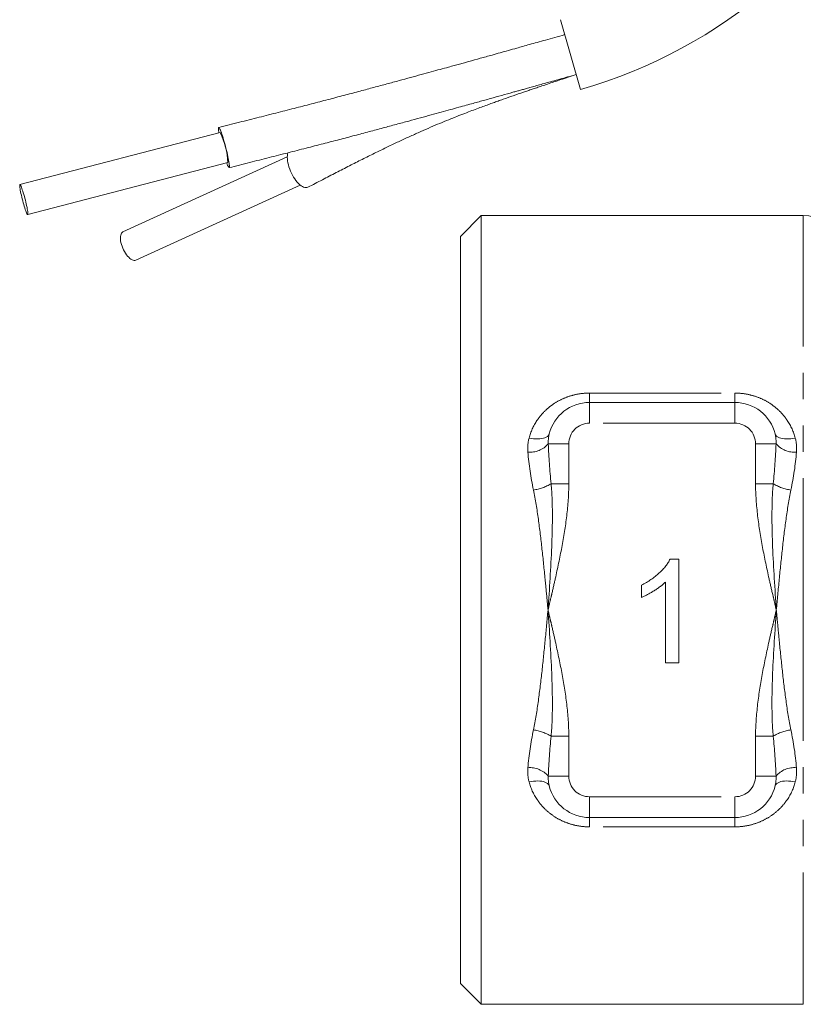
# Model space of a CAD drawing. Units: millimetres. Extents: x -2 to 547, y 9 to 275.
# Drawn here: x 109 to 146, y 158 to 205 of the extents above; entities that cross this region are included whole.
import ezdxf

# ---------------------------------------------------------------- set-up
doc = ezdxf.new("R2010")
doc.units = ezdxf.units.MM
doc.linetypes.add('PHANTOM', pattern=[12.7, 6.35, -1.27, 1.27, -1.27, 1.27, -1.27])

msp = doc.modelspace()

# ---------------------------------------------------------------- linework, layer by layer
at = {"color": 7, "linetype": 'Continuous', "lineweight": 15}
for p, q in [((135.674, 202.002), (134.705, 205.365)), ((118.303, 199.929), (108.66, 197.425)), ((109.037, 195.973), (118.68, 198.478)), ((121.544, 198.763), (113.621, 195.137)), ((114.245, 193.773), (122.168, 197.399)), ((130.891, 195.925), (129.891, 194.925)), ((146.406, 195.925), (130.891, 195.925)), ((130.891, 176.925), (130.891, 195.925)), ((129.891, 158.925), (129.891, 194.925)), ((136.106, 186.925), (143.106, 186.925)), ((139.988, 179.374), (140.401, 179.374)), ((140.401, 179.374), (140.401, 174.374)), ((138.606, 177.533), (138.606, 178.124)), ((139.759, 174.374), (139.759, 178.27)), ((130.891, 157.925), (130.891, 176.925)), ((140.401, 174.374), (139.759, 174.374)), ((143.106, 166.925), (136.106, 166.925)), ((129.891, 158.925), (130.891, 157.925)), ((130.891, 157.925), (146.406, 157.925))]:
    msp.add_line(p, q, dxfattribs=at)
at = {"color": 8, "linetype": 'PHANTOM', "lineweight": 0}
for p, q in [((146.406, 176.925), (146.406, 195.925)), ((136.106, 187.375), (143.106, 187.375)), ((136.106, 186.925), (136.106, 187.375)), ((136.106, 186.925), (136.106, 185.925)), ((143.106, 186.925), (143.106, 187.375)), ((143.106, 186.925), (143.106, 185.925)), ((143.106, 185.925), (136.106, 185.925)), ((134.12, 184.925), (135.106, 184.925)), ((135.106, 184.925), (135.106, 183.008)), ((144.106, 183.008), (144.106, 184.925)), ((145.092, 184.925), (144.106, 184.925)), ((134.256, 183.008), (135.106, 183.008)), ((144.106, 183.008), (144.956, 183.008)), ((146.406, 157.925), (146.406, 176.925)), ((135.106, 170.843), (134.256, 170.843)), ((135.106, 170.843), (135.106, 168.925)), ((144.956, 170.843), (144.106, 170.843)), ((144.106, 168.925), (144.106, 170.843)), ((135.106, 168.925), (134.12, 168.925)), ((145.092, 168.925), (144.106, 168.925)), ((136.106, 166.925), (136.106, 167.925)), ((136.106, 167.925), (143.106, 167.925)), ((143.106, 166.925), (143.106, 167.925)), ((136.106, 166.475), (136.106, 166.925)), ((143.106, 166.475), (143.106, 166.925)), ((143.106, 166.475), (136.106, 166.475))]:
    msp.add_line(p, q, dxfattribs=at)
at = {"color": 7, "linetype": 'Continuous', "lineweight": 15, "flags": 128}
for points in [[(118.248, 199.915), (118.241, 199.961), (118.233, 200.022), (118.228, 200.073), (118.226, 200.114), (118.228, 200.144), (118.232, 200.163), (118.24, 200.171), (118.251, 200.168), (118.264, 200.153), (118.28, 200.128), (118.298, 200.091), (118.319, 200.044), (118.342, 199.987), (118.366, 199.921), (118.392, 199.847), (118.42, 199.765), (118.448, 199.676), (118.476, 199.582), (118.505, 199.483), (118.533, 199.381), (118.561, 199.278), (118.588, 199.173), (118.615, 199.068), (118.639, 198.965), (118.662, 198.865), (118.683, 198.769), (118.702, 198.678), (118.718, 198.593), (118.731, 198.516), (118.742, 198.446), (118.75, 198.385), (118.755, 198.334), (118.756, 198.293), (118.755, 198.263), (118.75, 198.244), (118.743, 198.236)], [(121.577, 198.958), (121.575, 198.95), (121.558, 198.886), (121.548, 198.815), (121.544, 198.736), (121.547, 198.651), (121.557, 198.561), (121.574, 198.466), (121.596, 198.369), (121.625, 198.269), (121.66, 198.169), (121.7, 198.069), (121.745, 197.97), (121.795, 197.874), (121.848, 197.783), (121.904, 197.695), (121.963, 197.614), (122.024, 197.54), (122.086, 197.474), (122.148, 197.416), (122.21, 197.367), (122.271, 197.328), (122.33, 197.299), (122.386, 197.281), (122.44, 197.273), (122.489, 197.277), (122.534, 197.291)], [(108.66, 197.425), (108.654, 197.417), (108.65, 197.398), (108.65, 197.368), (108.653, 197.327), (108.659, 197.277), (108.668, 197.217), (108.68, 197.149), (108.695, 197.074), (108.712, 196.993), (108.731, 196.908), (108.752, 196.819), (108.774, 196.728), (108.798, 196.637), (108.822, 196.547), (108.847, 196.459), (108.872, 196.375), (108.897, 196.296), (108.921, 196.224), (108.943, 196.159), (108.964, 196.102), (108.984, 196.055), (109.001, 196.018), (109.016, 195.992), (109.028, 195.977), (109.037, 195.973), (109.044, 195.981), (109.047, 196), (109.047, 196.03), (109.044, 196.071), (109.038, 196.121), (109.029, 196.181), (109.017, 196.249), (109.003, 196.324), (108.986, 196.405), (108.967, 196.49), (108.946, 196.579), (108.923, 196.67), (108.899, 196.761), (108.875, 196.851), (108.85, 196.939), (108.825, 197.023), (108.801, 197.102), (108.777, 197.174), (108.754, 197.239), (108.733, 197.296), (108.714, 197.343), (108.696, 197.38), (108.682, 197.406), (108.669, 197.421), (108.66, 197.425)], [(114.245, 193.773), (114.205, 193.762), (114.161, 193.761), (114.113, 193.771), (114.063, 193.792), (114.01, 193.824), (113.957, 193.865), (113.903, 193.916), (113.849, 193.975), (113.797, 194.042), (113.746, 194.115), (113.699, 194.194), (113.656, 194.277), (113.617, 194.363), (113.582, 194.45), (113.554, 194.537), (113.531, 194.623), (113.515, 194.706), (113.505, 194.785), (113.502, 194.86), (113.506, 194.927), (113.516, 194.988), (113.533, 195.039), (113.556, 195.082), (113.586, 195.115), (113.621, 195.137)]]:
    msp.add_lwpolyline(points, dxfattribs=at)
at = {"color": 8, "linetype": 'PHANTOM', "lineweight": 0, "flags": 128}
for points in [[(134.164, 185.404), (134.146, 185.359), (134.117, 185.318), (134.075, 185.28), (134.022, 185.248), (133.959, 185.22), (133.886, 185.198), (133.804, 185.181), (133.715, 185.171), (133.619, 185.166), (133.517, 185.167), (133.411, 185.175), (133.303, 185.188), (133.193, 185.207)], [(145.048, 185.404), (145.065, 185.359), (145.095, 185.318), (145.137, 185.28), (145.189, 185.248), (145.253, 185.22), (145.326, 185.198), (145.407, 185.181), (145.497, 185.171), (145.593, 185.166), (145.695, 185.167), (145.8, 185.175), (145.909, 185.188), (146.019, 185.207)], [(133.193, 168.643), (133.303, 168.663), (133.411, 168.676), (133.517, 168.683), (133.619, 168.685), (133.715, 168.68), (133.804, 168.669), (133.886, 168.653), (133.959, 168.631), (134.022, 168.603), (134.075, 168.57), (134.117, 168.533), (134.146, 168.492), (134.164, 168.447)], [(146.019, 168.643), (145.909, 168.663), (145.8, 168.676), (145.695, 168.683), (145.593, 168.685), (145.497, 168.68), (145.407, 168.669), (145.326, 168.653), (145.253, 168.631), (145.189, 168.603), (145.137, 168.57), (145.095, 168.533), (145.065, 168.492), (145.048, 168.447)]]:
    msp.add_lwpolyline(points, dxfattribs=at)
at = {"color": 7, "linetype": 'Continuous', "lineweight": 15}
for centre, radius, start, end in [((128.874, 225.597), 24.555, 286.0781, 335), ((115.201, 198.349), 3.481, 2.1178, 27.0002), ((119.164, 198.599), 0.556, 194.1108, 220.7564), ((146.406, 193.925), 2, 30, 90), ((136.106, 184.925), 2, 90, 166.1568), ((143.106, 184.925), 2, 13.8432, 90), ((136.106, 168.925), 2, 193.8432, 270), ((143.106, 168.925), 2, 270, 346.1568)]:
    msp.add_arc(centre, radius, start, end, dxfattribs=at)
at = {"color": 8, "linetype": 'PHANTOM', "lineweight": 0}
for centre, radius, start, end in [((136.106, 184.925), 1, 90, 180), ((143.106, 184.925), 1, 0, 90), ((133.218, 185.732), 1.21, 265.979, 318.173), ((145.994, 185.732), 1.21, 221.827, 274.021), ((133.072, 184.976), 2.297, 278.342, 301.0201), ((146.14, 184.976), 2.297, 238.9799, 261.658), ((133.072, 168.875), 2.297, 58.9799, 81.658), ((146.125, 168.915), 2.255, 98.1288, 121.2332), ((133.218, 168.119), 1.21, 41.827, 94.021), ((136.106, 168.925), 1, 180, 270), ((143.106, 168.925), 1, 270, 0), ((145.982, 168.147), 1.182, 85.3267, 138.8252)]:
    msp.add_arc(centre, radius, start, end, dxfattribs=at)
at = {"color": 7, "linetype": 'Continuous', "lineweight": 15}
for points, knots in [([(134.913, 204.645), (134.752, 204.6), (134.443, 204.513), (134, 204.389), (133.595, 204.275), (133.229, 204.173), (132.902, 204.081), (132.561, 203.986), (132.197, 203.884), (131.799, 203.773), (131.347, 203.646), (130.844, 203.506), (130.4, 203.383), (130.068, 203.291), (129.835, 203.226), (129.58, 203.156), (129.27, 203.07), (128.9, 202.968), (128.463, 202.848), (127.987, 202.718), (127.471, 202.577), (126.919, 202.426), (126.331, 202.267), (125.708, 202.1), (125.046, 201.923), (124.341, 201.735), (123.592, 201.538), (122.798, 201.331), (121.964, 201.116), (121.089, 200.892), (120.175, 200.66), (119.221, 200.419), (118.571, 200.255), (118.24, 200.171)], [0, 0, 0, 0, 0.028944, 0.055564, 0.079859, 0.10183, 0.121477, 0.1388, 0.163222, 0.187094, 0.210476, 0.24463, 0.277681, 0.290461, 0.304329, 0.319621, 0.336337, 0.360117, 0.386287, 0.414846, 0.445793, 0.479127, 0.514187, 0.551549, 0.591211, 0.633174, 0.678366, 0.725957, 0.775952, 0.828354, 0.883163, 0.940379, 1, 1, 1, 1]), ([(118.743, 198.236), (119.071, 198.318), (119.714, 198.481), (120.66, 198.72), (121.567, 198.95), (122.435, 199.172), (123.259, 199.385), (124.04, 199.588), (124.779, 199.783), (125.48, 199.968), (126.148, 200.147), (126.781, 200.317), (127.381, 200.479), (127.941, 200.632), (128.462, 200.774), (128.944, 200.906), (129.387, 201.028), (129.791, 201.139), (130.156, 201.24), (130.481, 201.33), (130.777, 201.412), (131.056, 201.49), (131.602, 201.641), (132.116, 201.785), (132.6, 201.92), (132.782, 201.971), (132.974, 202.024), (133.187, 202.084), (133.431, 202.152), (133.702, 202.228), (134.001, 202.312), (134.324, 202.402), (134.678, 202.502), (135.062, 202.609), (135.328, 202.684), (135.466, 202.723)], [0, 0, 0, 0, 0.058862, 0.115396, 0.169596, 0.221462, 0.270995, 0.317373, 0.361507, 0.403397, 0.443046, 0.481196, 0.517015, 0.550504, 0.581662, 0.61049, 0.636987, 0.661154, 0.682945, 0.702415, 0.719606, 0.736051, 0.752525, 0.817538, 0.828418, 0.839311, 0.850313, 0.862872, 0.877469, 0.894105, 0.911659, 0.931025, 0.952204, 0.975196, 1, 1, 1, 1]), ([(122.541, 197.294), (122.771, 197.414), (123.222, 197.649), (123.886, 197.993), (124.526, 198.321), (125.141, 198.632), (125.731, 198.924), (126.294, 199.198), (126.831, 199.453), (127.347, 199.692), (127.843, 199.916), (128.319, 200.126), (128.775, 200.321), (129.207, 200.5), (129.613, 200.664), (129.993, 200.813), (130.345, 200.948), (130.668, 201.07), (130.961, 201.178), (131.223, 201.274), (131.466, 201.362), (131.701, 201.446), (132.019, 201.559), (132.427, 201.701), (132.825, 201.838), (133.131, 201.943), (133.343, 202.015), (133.569, 202.091), (133.819, 202.175), (134.095, 202.268), (134.399, 202.369), (134.729, 202.479), (135.088, 202.598), (135.337, 202.68), (135.466, 202.723)], [0, 0, 0, 0, 0.0609939, 0.1194168, 0.1751828, 0.2282392, 0.2785687, 0.325366, 0.3695901, 0.4112853, 0.4505012, 0.4880202, 0.5230853, 0.5557563, 0.5860798, 0.6140875, 0.6397931, 0.6631966, 0.684246, 0.7029817, 0.7196542, 0.7362366, 0.7531343, 0.7872458, 0.8225762, 0.8370484, 0.8517139, 0.8671183, 0.8845067, 0.9039325, 0.9249981, 0.9480336, 0.9730365, 1, 1, 1, 1]), ([(138.606, 178.124), (138.686, 178.165), (138.844, 178.246), (139.067, 178.387), (139.275, 178.539), (139.465, 178.703), (139.635, 178.871), (139.779, 179.04), (139.899, 179.204), (139.959, 179.319), (139.988, 179.374)], [0, 0, 0, 0, 0.142657, 0.281169, 0.416977, 0.550852, 0.678364, 0.795032, 0.901998, 1, 1, 1, 1]), ([(139.759, 178.27), (139.723, 178.234), (139.646, 178.16), (139.516, 178.056), (139.371, 177.95), (139.214, 177.848), (139.053, 177.751), (138.897, 177.665), (138.749, 177.592), (138.652, 177.552), (138.606, 177.533)], [0, 0, 0, 0, 0.11167, 0.232094, 0.362743, 0.502558, 0.641525, 0.771098, 0.890162, 1, 1, 1, 1])]:
    msp.add_open_spline(points, degree=3, knots=knots, dxfattribs=at)
at = {"color": 8, "linetype": 'PHANTOM', "lineweight": 0}
for points, knots in [([(133.193, 185.207), (133.272, 185.512), (133.4, 185.794), (133.662, 186.185), (133.761, 186.31), (133.978, 186.54), (134.095, 186.646), (134.351, 186.842), (134.491, 186.932), (134.782, 187.088), (134.935, 187.154), (135.255, 187.263), (135.423, 187.305), (135.76, 187.361), (135.932, 187.375), (136.106, 187.375)], [0, 0, 0, 0, 0.25, 0.25, 0.375, 0.375, 0.5, 0.5, 0.625, 0.625, 0.75, 0.75, 0.875, 0.875, 1, 1, 1, 1]), ([(143.106, 187.375), (143.28, 187.375), (143.45, 187.361), (143.787, 187.306), (143.953, 187.264), (144.274, 187.156), (144.426, 187.089), (144.718, 186.934), (144.857, 186.845), (145.113, 186.649), (145.232, 186.542), (145.45, 186.311), (145.549, 186.186), (145.81, 185.798), (145.94, 185.511), (146.019, 185.207)], [0, 0, 0, 0, 0.125, 0.125, 0.25, 0.25, 0.375, 0.375, 0.5, 0.5, 0.625, 0.625, 0.75, 0.75, 1, 1, 1, 1]), ([(133.405, 182.704), (133.501, 182.241), (133.574, 181.772), (133.705, 180.824), (133.762, 180.345), (133.869, 179.377), (133.918, 178.888), (133.99, 178.154), (134.013, 177.908), (134.06, 177.417), (134.083, 177.17), (134.106, 176.925)], [0, 0, 0, 0, 0.25, 0.25, 0.5, 0.5, 0.75, 0.75, 0.875, 0.875, 1, 1, 1, 1]), ([(134.256, 183.008), (134.301, 182.505), (134.315, 182.001), (134.317, 180.989), (134.304, 180.481), (134.243, 178.959), (134.174, 177.942), (134.106, 176.925)], [0, 0, 0, 0, 0.25, 0.25, 0.5, 0.5, 1, 1, 1, 1]), ([(135.106, 183.008), (135.106, 182.488), (135.066, 181.974), (134.945, 180.952), (134.863, 180.445), (134.674, 179.435), (134.567, 178.932), (134.398, 178.179), (134.341, 177.928), (134.253, 177.552), (134.224, 177.427), (134.165, 177.176), (134.136, 177.052), (134.106, 176.925)], [0, 0, 0, 0, 0.25, 0.25, 0.5, 0.5, 0.75, 0.75, 0.875, 0.875, 0.9375, 0.9375, 1, 1, 1, 1]), ([(144.106, 183.008), (144.106, 182.488), (144.146, 181.974), (144.267, 180.952), (144.349, 180.445), (144.538, 179.435), (144.645, 178.932), (144.813, 178.179), (144.871, 177.928), (144.959, 177.552), (144.988, 177.427), (145.047, 177.176), (145.076, 177.052), (145.106, 176.925)], [0, 0, 0, 0, 0.25, 0.25, 0.5, 0.5, 0.75, 0.75, 0.875, 0.875, 0.9375, 0.9375, 1, 1, 1, 1]), ([(144.956, 183.008), (144.911, 182.505), (144.897, 182.001), (144.894, 180.989), (144.907, 180.481), (144.968, 178.959), (145.038, 177.942), (145.106, 176.925)], [0, 0, 0, 0, 0.25, 0.25, 0.5, 0.5, 1, 1, 1, 1]), ([(145.807, 182.704), (145.711, 182.242), (145.638, 181.773), (145.506, 180.822), (145.449, 180.34), (145.343, 179.373), (145.294, 178.887), (145.198, 177.908), (145.152, 177.416), (145.106, 176.925)], [0, 0, 0, 0, 0.25, 0.25, 0.5, 0.5, 0.75, 0.75, 1, 1, 1, 1]), ([(133.405, 171.147), (133.501, 171.608), (133.574, 172.078), (133.705, 173.029), (133.763, 173.51), (133.869, 174.478), (133.918, 174.964), (134.014, 175.943), (134.06, 176.435), (134.106, 176.925)], [0, 0, 0, 0, 0.25, 0.25, 0.5, 0.5, 0.75, 0.75, 1, 1, 1, 1]), ([(134.256, 170.843), (134.301, 171.346), (134.315, 171.85), (134.317, 172.862), (134.304, 173.37), (134.243, 174.891), (134.174, 175.909), (134.106, 176.925)], [0, 0, 0, 0, 0.25, 0.25, 0.5, 0.5, 1, 1, 1, 1]), ([(135.106, 170.843), (135.106, 171.363), (135.066, 171.877), (134.945, 172.898), (134.863, 173.406), (134.674, 174.416), (134.567, 174.919), (134.398, 175.672), (134.341, 175.923), (134.253, 176.299), (134.224, 176.424), (134.165, 176.675), (134.136, 176.799), (134.106, 176.925)], [0, 0, 0, 0, 0.25, 0.25, 0.5, 0.5, 0.75, 0.75, 0.875, 0.875, 0.9375, 0.9375, 1, 1, 1, 1]), ([(144.106, 170.843), (144.106, 171.363), (144.146, 171.877), (144.267, 172.898), (144.349, 173.406), (144.538, 174.416), (144.645, 174.919), (144.813, 175.672), (144.871, 175.923), (144.959, 176.299), (144.988, 176.424), (145.047, 176.675), (145.076, 176.799), (145.106, 176.925)], [0, 0, 0, 0, 0.25, 0.25, 0.5, 0.5, 0.75, 0.75, 0.875, 0.875, 0.9375, 0.9375, 1, 1, 1, 1]), ([(144.956, 170.843), (144.911, 171.346), (144.897, 171.85), (144.894, 172.862), (144.907, 173.37), (144.968, 174.891), (145.038, 175.909), (145.106, 176.925)], [0, 0, 0, 0, 0.25, 0.25, 0.5, 0.5, 1, 1, 1, 1]), ([(145.807, 171.147), (145.71, 171.609), (145.637, 172.079), (145.507, 173.027), (145.45, 173.506), (145.343, 174.473), (145.294, 174.962), (145.222, 175.697), (145.199, 175.942), (145.152, 176.434), (145.129, 176.681), (145.106, 176.925)], [0, 0, 0, 0, 0.25, 0.25, 0.5, 0.5, 0.75, 0.75, 0.875, 0.875, 1, 1, 1, 1]), ([(136.106, 166.475), (135.932, 166.475), (135.761, 166.49), (135.425, 166.545), (135.258, 166.587), (134.938, 166.695), (134.786, 166.761), (134.494, 166.916), (134.355, 167.006), (134.098, 167.202), (133.98, 167.309), (133.762, 167.54), (133.663, 167.664), (133.402, 168.053), (133.272, 168.34), (133.193, 168.643)], [0, 0, 0, 0, 0.125, 0.125, 0.25, 0.25, 0.375, 0.375, 0.5, 0.5, 0.625, 0.625, 0.75, 0.75, 1, 1, 1, 1]), ([(146.019, 168.643), (145.94, 168.339), (145.812, 168.057), (145.55, 167.665), (145.451, 167.541), (145.234, 167.311), (145.116, 167.204), (144.861, 167.008), (144.721, 166.919), (144.429, 166.763), (144.277, 166.696), (143.957, 166.588), (143.789, 166.546), (143.451, 166.49), (143.28, 166.475), (143.106, 166.475)], [0, 0, 0, 0, 0.25, 0.25, 0.375, 0.375, 0.5, 0.5, 0.625, 0.625, 0.75, 0.75, 0.875, 0.875, 1, 1, 1, 1])]:
    msp.add_open_spline(points, degree=3, knots=knots, dxfattribs=at)
for points in [[(133.133, 184.525), (133.115, 184.757), (133.135, 184.985), (133.193, 185.207)], [(134.164, 185.404), (134.125, 185.247), (134.111, 185.088), (134.12, 184.925)], [(145.092, 184.925), (145.101, 185.088), (145.086, 185.247), (145.048, 185.404)], [(146.019, 185.207), (146.076, 184.985), (146.096, 184.757), (146.078, 184.525)], [(134.12, 184.925), (134.143, 184.288), (134.192, 183.649), (134.256, 183.008)], [(144.956, 183.008), (145.02, 183.649), (145.069, 184.288), (145.092, 184.925)], [(133.405, 182.704), (133.278, 183.318), (133.18, 183.924), (133.133, 184.525)], [(146.078, 184.525), (146.032, 183.924), (145.934, 183.318), (145.807, 182.704)], [(133.133, 169.325), (133.18, 169.926), (133.278, 170.533), (133.405, 171.147)], [(134.256, 170.843), (134.192, 170.201), (134.143, 169.563), (134.12, 168.925)], [(145.092, 168.925), (145.069, 169.563), (145.02, 170.201), (144.956, 170.843)], [(145.807, 171.147), (145.934, 170.533), (146.032, 169.926), (146.078, 169.325)], [(133.193, 168.643), (133.135, 168.866), (133.115, 169.093), (133.133, 169.325)], [(134.12, 168.925), (134.111, 168.763), (134.125, 168.604), (134.164, 168.447)], [(145.048, 168.447), (145.086, 168.604), (145.101, 168.763), (145.092, 168.925)], [(146.078, 169.325), (146.096, 169.093), (146.076, 168.866), (146.019, 168.643)]]:
    msp.add_open_spline(points, degree=3, dxfattribs=at)

doc.saveas('drawing.dxf')
